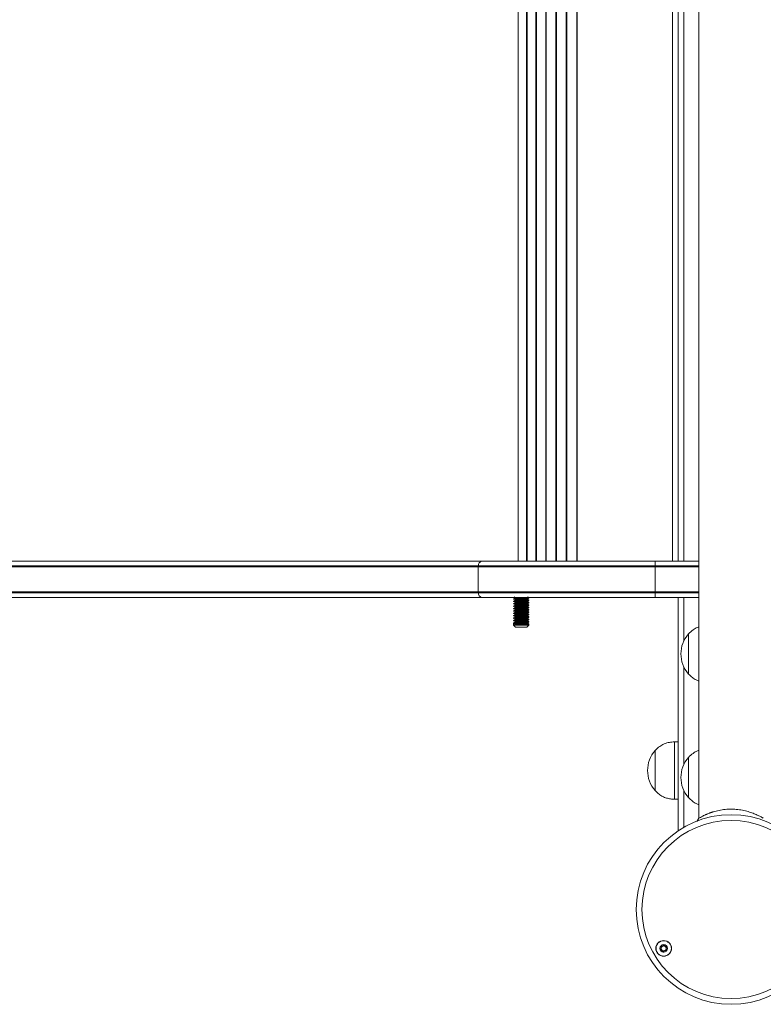
# Model space of a CAD drawing. Units: millimetres. Extents: x 2844 to 11700, y -1016 to 13800.
# Drawn here: x 5483 to 5871, y 4874 to 5388 of the extents above; entities that cross this region are included whole.
import ezdxf

# ---------------------------------------------------------------- set-up
doc = ezdxf.new("R2010")
doc.units = ezdxf.units.MM
doc.header["$LTSCALE"] = 50

msp = doc.modelspace()

# ---------------------------------------------------------------- linework, layer by layer
at = {"color": 7, "linetype": 'Continuous', "lineweight": 18}
for p, q in [((5837.7, 5631.96), (5837.7, 4971.04)), ((5826.98, 5586.35), (5826.98, 5105.35)), ((5724.47, 5105.35), (4858.96, 5105.35)), ((5814.97, 5105.35), (5724.47, 5105.35)), ((5814.97, 5105.35), (5814.97, 5102.85)), ((5837.7, 5105.35), (5814.97, 5105.35)), ((4857.11, 5102.35), (5722.62, 5102.35)), ((4857.14, 5102.85), (5722.65, 5102.85)), ((5722.62, 5102.35), (5814.97, 5102.35)), ((5722.62, 5102.35), (5722.62, 5089.35)), ((5722.65, 5102.85), (5814.97, 5102.85)), ((5814.97, 5102.85), (5837.7, 5102.85)), ((5814.97, 5102.85), (5814.97, 5102.35)), ((5814.97, 5089.35), (5814.97, 5102.35)), ((5722.62, 5089.35), (4857.11, 5089.35)), ((5722.65, 5088.85), (4857.14, 5088.85)), ((4858.96, 5086.35), (5724.47, 5086.35)), ((5814.97, 5089.35), (5722.62, 5089.35)), ((5814.97, 5088.85), (5722.65, 5088.85)), ((5724.47, 5086.35), (5814.97, 5086.35)), ((5740.98, 5085.6), (5740.98, 5085.44)), ((5741.66, 5086.3), (5741.81, 5086.35)), ((5741.66, 5086.3), (5741.66, 5085.99)), ((5741.66, 5086.3), (5741.66, 5085.99)), ((5741.66, 5085.05), (5741.66, 5084.74)), ((5741.66, 5085.05), (5741.66, 5084.74)), ((5748.31, 5085.36), (5748.31, 5085.66)), ((5748.98, 5086.06), (5748.98, 5086.22)), ((5748.98, 5084.81), (5748.98, 5084.97)), ((5814.97, 5088.85), (5814.97, 5089.35)), ((5814.97, 5086.35), (5814.97, 5088.85)), ((5837.7, 5088.85), (5814.97, 5088.85)), ((5814.97, 5086.35), (5837.7, 5086.35)), ((5826.98, 5086.35), (5826.98, 4964.53)), ((5740.98, 5084.35), (5740.98, 5084.19)), ((5740.98, 5083.1), (5740.98, 5082.94)), ((5740.98, 5081.85), (5740.98, 5081.69)), ((5740.98, 5080.6), (5740.98, 5080.44)), ((5741.66, 5083.8), (5741.66, 5083.49)), ((5741.66, 5083.8), (5741.66, 5083.49)), ((5741.66, 5082.55), (5741.66, 5082.24)), ((5741.66, 5082.55), (5741.66, 5082.24)), ((5741.66, 5081.3), (5741.66, 5080.99)), ((5741.66, 5081.3), (5741.66, 5080.99)), ((5741.66, 5080.05), (5741.66, 5079.74)), ((5741.66, 5080.05), (5741.66, 5079.74)), ((5748.31, 5084.11), (5748.31, 5084.41)), ((5748.31, 5082.86), (5748.31, 5083.16)), ((5748.31, 5081.61), (5748.31, 5081.91)), ((5748.31, 5080.36), (5748.31, 5080.66)), ((5748.98, 5083.56), (5748.98, 5083.72)), ((5748.98, 5082.31), (5748.98, 5082.47)), ((5748.98, 5081.06), (5748.98, 5081.22)), ((5748.98, 5079.81), (5748.98, 5079.97)), ((5740.98, 5079.35), (5740.98, 5079.19)), ((5740.98, 5078.1), (5740.98, 5077.94)), ((5740.98, 5076.85), (5740.98, 5076.69)), ((5740.98, 5075.6), (5740.98, 5075.44)), ((5740.98, 5074.35), (5740.98, 5074.19)), ((5741.66, 5078.8), (5741.66, 5078.49)), ((5741.66, 5078.8), (5741.66, 5078.49)), ((5741.66, 5077.55), (5741.66, 5077.24)), ((5741.66, 5077.55), (5741.66, 5077.24)), ((5741.66, 5076.3), (5741.66, 5075.99)), ((5741.66, 5076.3), (5741.66, 5075.99)), ((5741.66, 5075.05), (5741.66, 5074.74)), ((5741.66, 5075.05), (5741.66, 5074.74)), ((5748.31, 5079.11), (5748.31, 5079.41)), ((5748.31, 5077.86), (5748.31, 5078.16)), ((5748.31, 5076.61), (5748.31, 5076.91)), ((5748.31, 5075.36), (5748.31, 5075.66)), ((5748.31, 5074.11), (5748.31, 5074.41)), ((5748.98, 5078.56), (5748.98, 5078.72)), ((5748.98, 5077.31), (5748.98, 5077.47)), ((5748.98, 5076.06), (5748.98, 5076.22)), ((5748.98, 5074.81), (5748.98, 5074.97)), ((5740.98, 5073.1), (5740.98, 5072.94)), ((5740.98, 5071.85), (5740.98, 5072.94)), ((5740.98, 5072.94), (5741.66, 5072.55)), ((5740.98, 5071.85), (5741.98, 5070.85)), ((5740.98, 5071.85), (5748.98, 5071.85)), ((5741.66, 5073.8), (5741.66, 5073.49)), ((5741.66, 5073.8), (5741.66, 5073.49)), ((5741.66, 5072.55), (5741.66, 5072.24)), ((5747.98, 5070.85), (5741.98, 5070.85)), ((5747.98, 5070.85), (5748.98, 5071.85)), ((5748.31, 5072.86), (5748.31, 5073.16)), ((5748.98, 5073.56), (5748.98, 5073.72)), ((5748.98, 5071.85), (5748.98, 5072.47)), ((5832.38, 5046.35), (5832.38, 5067.35)), ((5832.38, 5046.35), (5832.38, 5067.35)), ((5826.98, 5010.97), (5824.98, 5010.97)), ((5824.98, 4980.97), (5824.98, 5010.97)), ((5814.98, 5006.47), (5814.97, 5006.47)), ((5814.97, 4996.88), (5814.97, 5006.47)), ((5814.98, 4985.47), (5814.98, 5006.47)), ((5832.38, 4981.85), (5832.38, 5002.85)), ((5832.38, 4981.85), (5832.38, 5002.85)), ((5814.97, 4985.47), (5814.97, 4996.88)), ((5814.97, 4985.47), (5814.98, 4985.47)), ((5824.98, 4980.97), (5826.98, 4980.97)), ((5837.7, 4971.04), (5836.65, 4969.41))]:
    msp.add_line(p, q, dxfattribs=at)
at = {"color": 8, "linetype": 'Continuous', "lineweight": 18}
for p, q in [((5743.36, 5586.35), (5743.36, 5105.35)), ((5743.47, 5586.35), (5743.47, 5105.35)), ((5747.83, 5586.35), (5747.83, 5105.35)), ((5748.08, 5586.35), (5748.08, 5105.35)), ((5752.68, 5586.35), (5752.68, 5105.35)), ((5752.94, 5586.35), (5752.94, 5105.35)), ((5757.79, 5586.35), (5757.79, 5105.35)), ((5758.06, 5586.35), (5758.06, 5105.35)), ((5763.1, 5586.35), (5763.1, 5105.35)), ((5763.38, 5586.35), (5763.38, 5105.35)), ((5768.54, 5586.35), (5768.54, 5105.35)), ((5768.83, 5586.35), (5768.83, 5105.35)), ((5774.13, 5586.35), (5774.13, 5105.35)), ((5774.27, 5586.35), (5774.27, 5105.35)), ((5823.98, 5586.35), (5823.98, 5105.35)), ((5829.98, 5586.35), (5829.98, 5105.35)), ((5814.97, 5102.35), (5837.7, 5102.35)), ((5837.7, 5089.35), (5814.97, 5089.35)), ((5829.98, 5086.35), (5829.98, 5063.77)), ((5829.98, 5049.92), (5829.98, 4999.27)), ((5829.98, 4985.42), (5829.98, 4966.39))]:
    msp.add_line(p, q, dxfattribs=at)
at = {"color": 7, "linetype": 'Continuous', "lineweight": 18}
for centre, radius in [((5854.55, 4923.42), 49.5), ((5854.55, 4923.42), 46.5), ((5819.39, 4903.12), 4.1), ((5819.39, 4903.12), 4), ((5819.39, 4903.12), 1.97)]:
    msp.add_circle(centre, radius, dxfattribs=at)
for centre, radius, start, end in [((5725.06, 5103), 2.42, 104.1281, 183.7281), ((5727.46, 5102.35), 4.84, 174.0753, 180.0085), ((5727.46, 5089.34), 4.84, 179.9915, 185.9247), ((5725.06, 5088.69), 2.42, 176.2719, 255.8719), ((5844.16, 5056.85), 15.78, 138.2911, 221.7089), ((5826.75, 4995.97), 15.78, 138.2911, 221.7089), ((5844.16, 4992.35), 15.78, 138.2911, 221.7089), ((5819.39, 4903.12), 1.32, 172.5227, 232.5227), ((5819.39, 4903.12), 1.32, 112.5227, 172.5227), ((5819.39, 4903.12), 1.32, 232.5227, 292.5227), ((5819.39, 4903.12), 1.32, 52.5227, 112.5227), ((5819.39, 4903.12), 1.32, 292.5227, 352.5227), ((5819.39, 4903.12), 1.32, 352.5227, 52.5227)]:
    msp.add_arc(centre, radius, start, end, dxfattribs=at)
for points, knots in [([(5740.98, 5085.6), (5741.04, 5085.62), (5741.16, 5085.67), (5742.09, 5085.75), (5743.41, 5085.83), (5744.98, 5085.91), (5746.55, 5085.99), (5747.89, 5086.06), (5748.74, 5086.14), (5749.08, 5086.2), (5748.94, 5086.23), (5748.91, 5086.24)], [0, 0, 0, 0, 0.1215641, 0.2431313, 0.3646967, 0.4862631, 0.60783, 0.7293948, 0.8509621, 0.9725263, 1, 1, 1, 1]), ([(5740.98, 5085.44), (5741.04, 5085.47), (5741.16, 5085.52), (5742.09, 5085.6), (5743.41, 5085.67), (5744.98, 5085.75), (5746.55, 5085.83), (5747.88, 5085.91), (5748.8, 5085.99), (5748.92, 5086.04), (5748.98, 5086.06)], [0, 0, 0, 0, 0.1249981, 0.2499997, 0.3749994, 0.4999998, 0.6250011, 0.7500003, 0.8750019, 1, 1, 1, 1]), ([(5740.98, 5084.35), (5741.04, 5084.37), (5741.16, 5084.42), (5742.09, 5084.5), (5743.41, 5084.58), (5744.98, 5084.66), (5746.55, 5084.74), (5747.89, 5084.81), (5748.74, 5084.89), (5749.08, 5084.95), (5748.94, 5084.98), (5748.91, 5084.99)], [0, 0, 0, 0, 0.1215641, 0.2431315, 0.3646969, 0.4862631, 0.60783, 0.729395, 0.8509624, 0.9725263, 1, 1, 1, 1]), ([(5740.98, 5084.19), (5741.04, 5084.22), (5741.16, 5084.27), (5742.09, 5084.35), (5743.41, 5084.42), (5744.98, 5084.5), (5746.55, 5084.58), (5747.88, 5084.66), (5748.8, 5084.74), (5748.92, 5084.79), (5748.98, 5084.81)], [0, 0, 0, 0, 0.124998, 0.25, 0.374999, 0.5, 0.625001, 0.75, 0.875002, 1, 1, 1, 1]), ([(5741.34, 5089.1), (5741.44, 5089.04), (5741.58, 5088.95), (5741.72, 5088.87), (5741.75, 5088.85)], [0, 0, 0, 0, 0.757237, 1, 1, 1, 1]), ([(5741.34, 5086.6), (5741.44, 5086.54), (5741.58, 5086.45), (5741.72, 5086.37), (5741.75, 5086.35)], [0, 0, 0, 0, 0.757237, 1, 1, 1, 1]), ([(5741.96, 5086.07), (5741.86, 5086.01), (5741.65, 5085.88), (5741.44, 5085.75), (5741.34, 5085.68)], [0, 0, 0, 0, 0.499954, 1, 1, 1, 1]), ([(5741.96, 5084.82), (5741.86, 5084.76), (5741.65, 5084.63), (5741.44, 5084.5), (5741.34, 5084.43)], [0, 0, 0, 0, 0.499992, 1, 1, 1, 1]), ([(5741.66, 5085.05), (5741.71, 5085.07), (5741.81, 5085.13), (5742.58, 5085.2), (5743.68, 5085.28), (5744.98, 5085.36), (5746.29, 5085.44), (5747.38, 5085.52), (5748.1, 5085.59), (5748.2, 5085.63), (5748.24, 5085.65)], [0, 0, 0, 0, 0.129111, 0.258224, 0.387339, 0.516453, 0.645567, 0.774681, 0.903794, 1, 1, 1, 1]), ([(5741.98, 5084.82), (5742.17, 5084.84), (5742.58, 5084.89), (5743.68, 5084.97), (5744.98, 5085.05), (5746.29, 5085.13), (5747.39, 5085.2), (5748.16, 5085.28), (5748.26, 5085.33), (5748.31, 5085.36)], [0, 0, 0, 0, 0.131827, 0.276524, 0.421219, 0.565915, 0.710612, 0.855307, 1, 1, 1, 1]), ([(5748.29, 5085.65), (5748.4, 5085.72), (5748.63, 5085.85), (5748.85, 5085.98), (5748.97, 5086.05)], [0, 0, 0, 0, 0.499829, 1, 1, 1, 1]), ([(5748.29, 5084.4), (5748.4, 5084.47), (5748.63, 5084.6), (5748.85, 5084.73), (5748.97, 5084.8)], [0, 0, 0, 0, 0.499867, 1, 1, 1, 1]), ([(5748.97, 5088.74), (5748.85, 5088.8), (5748.63, 5088.93), (5748.41, 5089.06), (5748.31, 5089.12)], [0, 0, 0, 0, 0.513854, 1, 1, 1, 1]), ([(5748.97, 5086.24), (5748.85, 5086.3), (5748.63, 5086.43), (5748.41, 5086.56), (5748.31, 5086.62)], [0, 0, 0, 0, 0.513854, 1, 1, 1, 1]), ([(5748.97, 5084.99), (5748.85, 5085.05), (5748.63, 5085.18), (5748.41, 5085.31), (5748.31, 5085.37)], [0, 0, 0, 0, 0.513815, 1, 1, 1, 1]), ([(5740.98, 5083.1), (5741.04, 5083.12), (5741.16, 5083.17), (5742.09, 5083.25), (5743.41, 5083.33), (5744.98, 5083.41), (5746.55, 5083.49), (5747.89, 5083.56), (5748.74, 5083.64), (5749.08, 5083.7), (5748.94, 5083.73), (5748.91, 5083.74)], [0, 0, 0, 0, 0.1215641, 0.2431313, 0.3646967, 0.4862631, 0.60783, 0.7293948, 0.8509621, 0.9725263, 1, 1, 1, 1]), ([(5740.98, 5082.94), (5741.04, 5082.97), (5741.16, 5083.02), (5742.09, 5083.1), (5743.41, 5083.17), (5744.98, 5083.25), (5746.55, 5083.33), (5747.88, 5083.41), (5748.8, 5083.49), (5748.92, 5083.54), (5748.98, 5083.56)], [0, 0, 0, 0, 0.1249981, 0.2499997, 0.3749994, 0.4999998, 0.6250011, 0.7500003, 0.8750019, 1, 1, 1, 1]), ([(5740.98, 5081.85), (5741.04, 5081.87), (5741.16, 5081.92), (5742.09, 5082), (5743.41, 5082.08), (5744.98, 5082.16), (5746.55, 5082.24), (5747.89, 5082.31), (5748.74, 5082.39), (5749.08, 5082.45), (5748.94, 5082.48), (5748.91, 5082.49)], [0, 0, 0, 0, 0.121564, 0.243131, 0.364697, 0.486263, 0.60783, 0.729395, 0.850962, 0.972526, 1, 1, 1, 1]), ([(5740.98, 5081.69), (5741.04, 5081.72), (5741.16, 5081.77), (5742.09, 5081.85), (5743.41, 5081.92), (5744.98, 5082), (5746.55, 5082.08), (5747.88, 5082.16), (5748.8, 5082.24), (5748.92, 5082.29), (5748.98, 5082.31)], [0, 0, 0, 0, 0.124998, 0.25, 0.374999, 0.5, 0.625001, 0.75, 0.875002, 1, 1, 1, 1]), ([(5740.98, 5080.6), (5741.04, 5080.62), (5741.16, 5080.67), (5742.09, 5080.75), (5743.41, 5080.83), (5744.98, 5080.91), (5746.55, 5080.99), (5747.89, 5081.06), (5748.74, 5081.14), (5749.08, 5081.2), (5748.94, 5081.23), (5748.91, 5081.24)], [0, 0, 0, 0, 0.1215641, 0.2431313, 0.3646967, 0.4862631, 0.60783, 0.7293948, 0.8509621, 0.9725263, 1, 1, 1, 1]), ([(5740.98, 5080.44), (5741.04, 5080.47), (5741.16, 5080.52), (5742.09, 5080.6), (5743.41, 5080.67), (5744.98, 5080.75), (5746.55, 5080.83), (5747.88, 5080.91), (5748.8, 5080.99), (5748.92, 5081.04), (5748.98, 5081.06)], [0, 0, 0, 0, 0.124998, 0.25, 0.375, 0.5, 0.625001, 0.75, 0.875002, 1, 1, 1, 1]), ([(5740.98, 5079.35), (5741.04, 5079.37), (5741.16, 5079.42), (5742.09, 5079.5), (5743.41, 5079.58), (5744.98, 5079.66), (5746.55, 5079.74), (5747.89, 5079.81), (5748.74, 5079.89), (5749.08, 5079.95), (5748.94, 5079.98), (5748.91, 5079.99)], [0, 0, 0, 0, 0.121564, 0.243131, 0.364697, 0.486263, 0.60783, 0.729395, 0.850962, 0.972526, 1, 1, 1, 1]), ([(5740.98, 5079.19), (5741.04, 5079.22), (5741.16, 5079.27), (5742.09, 5079.35), (5743.41, 5079.42), (5744.98, 5079.5), (5746.55, 5079.58), (5747.88, 5079.66), (5748.8, 5079.74), (5748.92, 5079.79), (5748.98, 5079.81)], [0, 0, 0, 0, 0.124998, 0.25, 0.374999, 0.5, 0.625001, 0.75, 0.875002, 1, 1, 1, 1]), ([(5741.96, 5083.57), (5741.86, 5083.51), (5741.65, 5083.38), (5741.44, 5083.25), (5741.34, 5083.18)], [0, 0, 0, 0, 0.499954, 1, 1, 1, 1]), ([(5741.96, 5082.32), (5741.86, 5082.26), (5741.65, 5082.13), (5741.44, 5082), (5741.34, 5081.93)], [0, 0, 0, 0, 0.499992, 1, 1, 1, 1]), ([(5741.96, 5081.07), (5741.86, 5081.01), (5741.65, 5080.88), (5741.44, 5080.75), (5741.34, 5080.68)], [0, 0, 0, 0, 0.499954, 1, 1, 1, 1]), ([(5741.96, 5079.82), (5741.86, 5079.76), (5741.65, 5079.63), (5741.44, 5079.5), (5741.34, 5079.43)], [0, 0, 0, 0, 0.499992, 1, 1, 1, 1]), ([(5741.66, 5083.8), (5741.71, 5083.82), (5741.81, 5083.88), (5742.58, 5083.95), (5743.68, 5084.03), (5744.98, 5084.11), (5746.29, 5084.19), (5747.38, 5084.27), (5748.1, 5084.34), (5748.2, 5084.38), (5748.24, 5084.4)], [0, 0, 0, 0, 0.1291108, 0.2582244, 0.3873395, 0.5164526, 0.6455667, 0.7746812, 0.9037944, 1, 1, 1, 1]), ([(5741.66, 5082.55), (5741.71, 5082.57), (5741.81, 5082.63), (5742.58, 5082.7), (5743.68, 5082.78), (5744.98, 5082.86), (5746.29, 5082.94), (5747.38, 5083.02), (5748.1, 5083.09), (5748.2, 5083.13), (5748.24, 5083.15)], [0, 0, 0, 0, 0.129111, 0.258224, 0.387339, 0.516453, 0.645567, 0.774681, 0.903794, 1, 1, 1, 1]), ([(5741.66, 5081.3), (5741.71, 5081.32), (5741.81, 5081.38), (5742.58, 5081.45), (5743.68, 5081.53), (5744.98, 5081.61), (5746.29, 5081.69), (5747.38, 5081.77), (5748.1, 5081.84), (5748.2, 5081.88), (5748.24, 5081.9)], [0, 0, 0, 0, 0.1291108, 0.2582244, 0.3873395, 0.5164526, 0.6455667, 0.7746812, 0.9037944, 1, 1, 1, 1]), ([(5741.66, 5080.05), (5741.71, 5080.07), (5741.81, 5080.13), (5742.58, 5080.2), (5743.68, 5080.28), (5744.98, 5080.36), (5746.29, 5080.44), (5747.38, 5080.52), (5748.1, 5080.59), (5748.2, 5080.63), (5748.24, 5080.65)], [0, 0, 0, 0, 0.129111, 0.258224, 0.387339, 0.516453, 0.645566, 0.774681, 0.903794, 1, 1, 1, 1]), ([(5741.98, 5083.57), (5742.17, 5083.59), (5742.58, 5083.64), (5743.68, 5083.72), (5744.98, 5083.8), (5746.29, 5083.88), (5747.39, 5083.95), (5748.16, 5084.03), (5748.26, 5084.08), (5748.31, 5084.11)], [0, 0, 0, 0, 0.131826, 0.276524, 0.421219, 0.565915, 0.710612, 0.855308, 1, 1, 1, 1]), ([(5741.98, 5082.32), (5742.17, 5082.34), (5742.58, 5082.39), (5743.68, 5082.47), (5744.98, 5082.55), (5746.29, 5082.63), (5747.39, 5082.7), (5748.16, 5082.78), (5748.26, 5082.83), (5748.31, 5082.86)], [0, 0, 0, 0, 0.131826, 0.276524, 0.421219, 0.565915, 0.710612, 0.855307, 1, 1, 1, 1]), ([(5741.98, 5081.07), (5742.17, 5081.09), (5742.58, 5081.14), (5743.68, 5081.22), (5744.98, 5081.3), (5746.29, 5081.38), (5747.39, 5081.45), (5748.16, 5081.53), (5748.26, 5081.58), (5748.31, 5081.61)], [0, 0, 0, 0, 0.131826, 0.276524, 0.421219, 0.565915, 0.710612, 0.855308, 1, 1, 1, 1]), ([(5741.98, 5079.82), (5742.17, 5079.84), (5742.58, 5079.89), (5743.68, 5079.97), (5744.98, 5080.05), (5746.29, 5080.13), (5747.39, 5080.2), (5748.16, 5080.28), (5748.26, 5080.33), (5748.31, 5080.36)], [0, 0, 0, 0, 0.131826, 0.276524, 0.421219, 0.565915, 0.710612, 0.855307, 1, 1, 1, 1]), ([(5748.29, 5083.15), (5748.4, 5083.22), (5748.63, 5083.35), (5748.85, 5083.48), (5748.97, 5083.55)], [0, 0, 0, 0, 0.499829, 1, 1, 1, 1]), ([(5748.29, 5081.9), (5748.4, 5081.97), (5748.63, 5082.1), (5748.85, 5082.23), (5748.97, 5082.3)], [0, 0, 0, 0, 0.499867, 1, 1, 1, 1]), ([(5748.29, 5080.65), (5748.4, 5080.72), (5748.63, 5080.85), (5748.85, 5080.98), (5748.97, 5081.05)], [0, 0, 0, 0, 0.499829, 1, 1, 1, 1]), ([(5748.29, 5079.4), (5748.4, 5079.47), (5748.63, 5079.6), (5748.85, 5079.73), (5748.97, 5079.8)], [0, 0, 0, 0, 0.499867, 1, 1, 1, 1]), ([(5748.97, 5083.74), (5748.85, 5083.8), (5748.63, 5083.93), (5748.41, 5084.06), (5748.31, 5084.12)], [0, 0, 0, 0, 0.513854, 1, 1, 1, 1]), ([(5748.97, 5082.49), (5748.85, 5082.55), (5748.63, 5082.68), (5748.41, 5082.81), (5748.31, 5082.87)], [0, 0, 0, 0, 0.513815, 1, 1, 1, 1]), ([(5748.97, 5081.24), (5748.85, 5081.3), (5748.63, 5081.43), (5748.41, 5081.56), (5748.31, 5081.62)], [0, 0, 0, 0, 0.513854, 1, 1, 1, 1]), ([(5748.97, 5079.99), (5748.85, 5080.05), (5748.63, 5080.18), (5748.41, 5080.31), (5748.31, 5080.37)], [0, 0, 0, 0, 0.513815, 1, 1, 1, 1]), ([(5740.98, 5078.1), (5741.04, 5078.12), (5741.16, 5078.17), (5742.09, 5078.25), (5743.41, 5078.33), (5744.98, 5078.41), (5746.55, 5078.49), (5747.89, 5078.56), (5748.74, 5078.64), (5749.08, 5078.7), (5748.94, 5078.73), (5748.91, 5078.74)], [0, 0, 0, 0, 0.121564, 0.243131, 0.364697, 0.486263, 0.60783, 0.729395, 0.850962, 0.972526, 1, 1, 1, 1]), ([(5740.98, 5077.94), (5741.04, 5077.97), (5741.16, 5078.02), (5742.09, 5078.1), (5743.41, 5078.17), (5744.98, 5078.25), (5746.55, 5078.33), (5747.88, 5078.41), (5748.8, 5078.49), (5748.92, 5078.54), (5748.98, 5078.56)], [0, 0, 0, 0, 0.124998, 0.25, 0.375, 0.5, 0.625001, 0.75, 0.875002, 1, 1, 1, 1]), ([(5740.98, 5076.85), (5741.04, 5076.87), (5741.16, 5076.92), (5742.09, 5077), (5743.41, 5077.08), (5744.98, 5077.16), (5746.55, 5077.24), (5747.89, 5077.31), (5748.74, 5077.39), (5749.08, 5077.45), (5748.94, 5077.48), (5748.91, 5077.49)], [0, 0, 0, 0, 0.121564, 0.243131, 0.364697, 0.486263, 0.60783, 0.729395, 0.850962, 0.972526, 1, 1, 1, 1]), ([(5740.98, 5076.69), (5741.04, 5076.72), (5741.16, 5076.77), (5742.09, 5076.85), (5743.41, 5076.92), (5744.98, 5077), (5746.55, 5077.08), (5747.88, 5077.16), (5748.8, 5077.24), (5748.92, 5077.29), (5748.98, 5077.31)], [0, 0, 0, 0, 0.124998, 0.25, 0.374999, 0.5, 0.625001, 0.75, 0.875002, 1, 1, 1, 1]), ([(5740.98, 5075.6), (5741.04, 5075.62), (5741.16, 5075.67), (5742.09, 5075.75), (5743.41, 5075.83), (5744.98, 5075.91), (5746.55, 5075.99), (5747.89, 5076.06), (5748.74, 5076.14), (5749.08, 5076.2), (5748.94, 5076.23), (5748.91, 5076.24)], [0, 0, 0, 0, 0.121564, 0.243131, 0.364697, 0.486263, 0.60783, 0.729395, 0.850962, 0.972526, 1, 1, 1, 1]), ([(5740.98, 5075.44), (5741.04, 5075.47), (5741.16, 5075.52), (5742.09, 5075.6), (5743.41, 5075.67), (5744.98, 5075.75), (5746.55, 5075.83), (5747.88, 5075.91), (5748.8, 5075.99), (5748.92, 5076.04), (5748.98, 5076.06)], [0, 0, 0, 0, 0.124998, 0.25, 0.375, 0.5, 0.625001, 0.75, 0.875002, 1, 1, 1, 1]), ([(5740.98, 5074.35), (5741.04, 5074.37), (5741.16, 5074.42), (5742.09, 5074.5), (5743.41, 5074.58), (5744.98, 5074.66), (5746.55, 5074.74), (5747.89, 5074.81), (5748.74, 5074.89), (5749.08, 5074.95), (5748.94, 5074.98), (5748.91, 5074.99)], [0, 0, 0, 0, 0.121564, 0.243131, 0.364697, 0.486263, 0.60783, 0.729395, 0.850962, 0.972526, 1, 1, 1, 1]), ([(5740.98, 5074.19), (5741.04, 5074.22), (5741.16, 5074.27), (5742.09, 5074.35), (5743.41, 5074.42), (5744.98, 5074.5), (5746.55, 5074.58), (5747.88, 5074.66), (5748.8, 5074.74), (5748.92, 5074.79), (5748.98, 5074.81)], [0, 0, 0, 0, 0.124998, 0.25, 0.374999, 0.5, 0.625001, 0.75, 0.875002, 1, 1, 1, 1]), ([(5741.96, 5078.57), (5741.86, 5078.51), (5741.65, 5078.38), (5741.44, 5078.25), (5741.34, 5078.18)], [0, 0, 0, 0, 0.499954, 1, 1, 1, 1]), ([(5741.96, 5077.32), (5741.86, 5077.26), (5741.65, 5077.13), (5741.44, 5077), (5741.34, 5076.93)], [0, 0, 0, 0, 0.499992, 1, 1, 1, 1]), ([(5741.96, 5076.07), (5741.86, 5076.01), (5741.65, 5075.88), (5741.44, 5075.75), (5741.34, 5075.68)], [0, 0, 0, 0, 0.499954, 1, 1, 1, 1]), ([(5741.96, 5074.82), (5741.86, 5074.76), (5741.65, 5074.63), (5741.44, 5074.5), (5741.34, 5074.43)], [0, 0, 0, 0, 0.4999733, 1, 1, 1, 1]), ([(5741.66, 5078.8), (5741.71, 5078.82), (5741.81, 5078.88), (5742.58, 5078.95), (5743.68, 5079.03), (5744.98, 5079.11), (5746.29, 5079.19), (5747.38, 5079.27), (5748.1, 5079.34), (5748.2, 5079.38), (5748.24, 5079.4)], [0, 0, 0, 0, 0.1291108, 0.2582244, 0.3873395, 0.5164526, 0.6455667, 0.7746812, 0.9037944, 1, 1, 1, 1]), ([(5741.66, 5077.55), (5741.71, 5077.57), (5741.81, 5077.63), (5742.58, 5077.7), (5743.68, 5077.78), (5744.98, 5077.86), (5746.29, 5077.94), (5747.38, 5078.02), (5748.1, 5078.09), (5748.2, 5078.13), (5748.24, 5078.15)], [0, 0, 0, 0, 0.129111, 0.258224, 0.387339, 0.516453, 0.645566, 0.774681, 0.903794, 1, 1, 1, 1]), ([(5741.66, 5076.3), (5741.71, 5076.32), (5741.81, 5076.38), (5742.58, 5076.45), (5743.68, 5076.53), (5744.98, 5076.61), (5746.29, 5076.69), (5747.38, 5076.77), (5748.1, 5076.84), (5748.2, 5076.88), (5748.24, 5076.9)], [0, 0, 0, 0, 0.129111, 0.258224, 0.387339, 0.516453, 0.645567, 0.774681, 0.903794, 1, 1, 1, 1]), ([(5741.66, 5075.05), (5741.71, 5075.07), (5741.81, 5075.13), (5742.58, 5075.2), (5743.68, 5075.28), (5744.98, 5075.36), (5746.29, 5075.44), (5747.38, 5075.52), (5748.1, 5075.59), (5748.2, 5075.63), (5748.24, 5075.65)], [0, 0, 0, 0, 0.129111, 0.258224, 0.387339, 0.516453, 0.645566, 0.774681, 0.903794, 1, 1, 1, 1]), ([(5741.66, 5073.8), (5741.71, 5073.82), (5741.81, 5073.88), (5742.58, 5073.95), (5743.68, 5074.03), (5744.98, 5074.11), (5746.29, 5074.19), (5747.38, 5074.27), (5748.1, 5074.34), (5748.2, 5074.38), (5748.24, 5074.4)], [0, 0, 0, 0, 0.129111, 0.258224, 0.387339, 0.516453, 0.645567, 0.774681, 0.903794, 1, 1, 1, 1]), ([(5741.98, 5078.57), (5742.17, 5078.59), (5742.58, 5078.64), (5743.68, 5078.72), (5744.98, 5078.8), (5746.29, 5078.88), (5747.39, 5078.95), (5748.16, 5079.03), (5748.26, 5079.08), (5748.31, 5079.11)], [0, 0, 0, 0, 0.131826, 0.276524, 0.421219, 0.565915, 0.710612, 0.855308, 1, 1, 1, 1]), ([(5741.98, 5077.32), (5742.17, 5077.34), (5742.58, 5077.39), (5743.68, 5077.47), (5744.98, 5077.55), (5746.29, 5077.63), (5747.39, 5077.7), (5748.16, 5077.78), (5748.26, 5077.83), (5748.31, 5077.86)], [0, 0, 0, 0, 0.131826, 0.276524, 0.421219, 0.565915, 0.710612, 0.855307, 1, 1, 1, 1]), ([(5741.98, 5076.07), (5742.17, 5076.09), (5742.58, 5076.14), (5743.68, 5076.22), (5744.98, 5076.3), (5746.29, 5076.38), (5747.39, 5076.45), (5748.16, 5076.53), (5748.26, 5076.58), (5748.31, 5076.61)], [0, 0, 0, 0, 0.131826, 0.276524, 0.421219, 0.565915, 0.710612, 0.855307, 1, 1, 1, 1]), ([(5741.98, 5074.82), (5742.17, 5074.84), (5742.58, 5074.89), (5743.68, 5074.97), (5744.98, 5075.05), (5746.29, 5075.13), (5747.39, 5075.2), (5748.16, 5075.28), (5748.26, 5075.33), (5748.31, 5075.36)], [0, 0, 0, 0, 0.131826, 0.276524, 0.421219, 0.565915, 0.710612, 0.855307, 1, 1, 1, 1]), ([(5748.29, 5078.15), (5748.4, 5078.22), (5748.63, 5078.35), (5748.85, 5078.48), (5748.97, 5078.55)], [0, 0, 0, 0, 0.499829, 1, 1, 1, 1]), ([(5748.29, 5076.9), (5748.4, 5076.97), (5748.63, 5077.1), (5748.85, 5077.23), (5748.97, 5077.3)], [0, 0, 0, 0, 0.499867, 1, 1, 1, 1]), ([(5748.29, 5075.65), (5748.4, 5075.72), (5748.63, 5075.85), (5748.85, 5075.98), (5748.97, 5076.05)], [0, 0, 0, 0, 0.499829, 1, 1, 1, 1]), ([(5748.29, 5074.4), (5748.4, 5074.47), (5748.63, 5074.6), (5748.85, 5074.73), (5748.97, 5074.8)], [0, 0, 0, 0, 0.499867, 1, 1, 1, 1]), ([(5748.97, 5078.74), (5748.85, 5078.8), (5748.63, 5078.93), (5748.41, 5079.06), (5748.31, 5079.12)], [0, 0, 0, 0, 0.513854, 1, 1, 1, 1]), ([(5748.97, 5077.49), (5748.85, 5077.55), (5748.63, 5077.68), (5748.41, 5077.81), (5748.31, 5077.87)], [0, 0, 0, 0, 0.513815, 1, 1, 1, 1]), ([(5748.97, 5076.24), (5748.85, 5076.3), (5748.63, 5076.43), (5748.41, 5076.56), (5748.31, 5076.62)], [0, 0, 0, 0, 0.513854, 1, 1, 1, 1]), ([(5748.97, 5074.99), (5748.85, 5075.05), (5748.63, 5075.18), (5748.41, 5075.31), (5748.31, 5075.37)], [0, 0, 0, 0, 0.513835, 1, 1, 1, 1]), ([(5740.98, 5073.1), (5741.04, 5073.12), (5741.16, 5073.17), (5742.09, 5073.25), (5743.41, 5073.33), (5744.98, 5073.41), (5746.55, 5073.49), (5747.89, 5073.56), (5748.74, 5073.64), (5749.08, 5073.7), (5748.94, 5073.73), (5748.91, 5073.74)], [0, 0, 0, 0, 0.121564, 0.243131, 0.364697, 0.486263, 0.60783, 0.729395, 0.850962, 0.972526, 1, 1, 1, 1]), ([(5740.98, 5072.94), (5741.04, 5072.97), (5741.16, 5073.02), (5742.09, 5073.1), (5743.41, 5073.17), (5744.98, 5073.25), (5746.55, 5073.33), (5747.88, 5073.41), (5748.8, 5073.49), (5748.92, 5073.54), (5748.98, 5073.56)], [0, 0, 0, 0, 0.124998, 0.25, 0.375, 0.5, 0.625001, 0.75, 0.875002, 1, 1, 1, 1]), ([(5740.98, 5071.85), (5741.04, 5071.87), (5741.16, 5071.92), (5742.09, 5072), (5743.41, 5072.08), (5744.98, 5072.16), (5746.55, 5072.24), (5747.89, 5072.31), (5748.74, 5072.39), (5749.08, 5072.45), (5748.94, 5072.48), (5748.91, 5072.49)], [0, 0, 0, 0, 0.121564, 0.243131, 0.364697, 0.486263, 0.60783, 0.729395, 0.850962, 0.972526, 1, 1, 1, 1]), ([(5741.96, 5073.57), (5741.86, 5073.51), (5741.65, 5073.38), (5741.44, 5073.25), (5741.34, 5073.18)], [0, 0, 0, 0, 0.499954, 1, 1, 1, 1]), ([(5741.96, 5072.32), (5741.86, 5072.26), (5741.65, 5072.13), (5741.44, 5072), (5741.34, 5071.93)], [0, 0, 0, 0, 0.4999733, 1, 1, 1, 1]), ([(5741.66, 5072.55), (5741.71, 5072.57), (5741.81, 5072.63), (5742.58, 5072.7), (5743.68, 5072.78), (5744.98, 5072.86), (5746.29, 5072.94), (5747.38, 5073.02), (5748.1, 5073.09), (5748.2, 5073.13), (5748.24, 5073.15)], [0, 0, 0, 0, 0.12911, 0.258224, 0.387339, 0.516453, 0.645566, 0.774681, 0.903794, 1, 1, 1, 1]), ([(5741.98, 5073.57), (5742.17, 5073.59), (5742.58, 5073.64), (5743.68, 5073.72), (5744.98, 5073.8), (5746.29, 5073.88), (5747.39, 5073.95), (5748.16, 5074.03), (5748.26, 5074.08), (5748.31, 5074.11)], [0, 0, 0, 0, 0.131826, 0.276524, 0.421219, 0.565915, 0.710612, 0.855307, 1, 1, 1, 1]), ([(5741.98, 5072.32), (5742.17, 5072.34), (5742.58, 5072.39), (5743.68, 5072.47), (5744.98, 5072.55), (5746.29, 5072.63), (5747.39, 5072.7), (5748.16, 5072.78), (5748.26, 5072.83), (5748.31, 5072.86)], [0, 0, 0, 0, 0.131826, 0.276524, 0.421219, 0.565915, 0.710612, 0.855307, 1, 1, 1, 1]), ([(5748.29, 5073.15), (5748.4, 5073.22), (5748.63, 5073.35), (5748.85, 5073.48), (5748.97, 5073.55)], [0, 0, 0, 0, 0.499829, 1, 1, 1, 1]), ([(5748.97, 5073.74), (5748.85, 5073.8), (5748.63, 5073.93), (5748.41, 5074.06), (5748.31, 5074.12)], [0, 0, 0, 0, 0.513854, 1, 1, 1, 1]), ([(5748.97, 5072.49), (5748.85, 5072.55), (5748.63, 5072.68), (5748.41, 5072.81), (5748.31, 5072.87)], [0, 0, 0, 0, 0.513835, 1, 1, 1, 1]), ([(5837.7, 5070.96), (5837.46, 5070.89), (5836.37, 5070.6), (5834.49, 5069.43), (5833.12, 5068.08), (5832.38, 5067.35)], [0, 0, 0, 0, 0.115287, 0.518468, 1, 1, 1, 1]), ([(5832.38, 5046.35), (5833.01, 5045.7), (5834.19, 5044.51), (5836.03, 5043.31), (5837.23, 5042.87), (5837.7, 5042.7)], [0, 0, 0, 0, 0.414018, 0.767759, 1, 1, 1, 1]), ([(5824.98, 5010.97), (5824.11, 5010.9), (5822.27, 5010.75), (5819.63, 5010.02), (5817.08, 5008.59), (5815.72, 5007.22), (5814.98, 5006.47)], [0, 0, 0, 0, 0.231924, 0.489905, 0.722362, 1, 1, 1, 1]), ([(5837.7, 5006.46), (5837.46, 5006.39), (5836.37, 5006.1), (5834.49, 5004.93), (5833.12, 5003.58), (5832.38, 5002.85)], [0, 0, 0, 0, 0.115289, 0.518464, 1, 1, 1, 1]), ([(5814.98, 4985.47), (5815.61, 4984.83), (5816.78, 4983.63), (5818.79, 4982.37), (5820.83, 4981.56), (5822.9, 4981.14), (5824.31, 4981.03), (5824.98, 4980.97)], [0, 0, 0, 0, 0.238995, 0.443188, 0.624607, 0.819837, 1, 1, 1, 1]), ([(5832.38, 4981.85), (5833.01, 4981.2), (5834.19, 4980.01), (5836.03, 4978.81), (5837.23, 4978.37), (5837.7, 4978.2)], [0, 0, 0, 0, 0.414024, 0.767759, 1, 1, 1, 1]), ([(5871.38, 4971.06), (5871.34, 4971.08), (5871.27, 4971.12), (5870.76, 4971.42), (5870.22, 4971.72), (5869.53, 4972.09), (5868.7, 4972.51), (5867.74, 4972.96), (5866.66, 4973.42), (5865.47, 4973.88), (5864.17, 4974.33), (5862.77, 4974.74), (5861.27, 4975.11), (5859.72, 4975.41), (5857.57, 4975.71), (5855.36, 4975.85), (5853.12, 4975.81), (5851.47, 4975.69), (5849.85, 4975.48), (5848.27, 4975.2), (5846.75, 4974.85), (5845.62, 4974.53), (5844.81, 4974.28), (5844.3, 4974.11), (5843.8, 4973.93), (5843.3, 4973.75), (5842.77, 4973.55), (5842.22, 4973.32), (5841.66, 4973.08), (5841.15, 4972.85), (5840.51, 4972.56), (5839.8, 4972.21), (5838.82, 4971.69), (5838.02, 4971.23), (5837.61, 4970.99), (5837.72, 4971.05), (5837.72, 4971.06)], [0, 0, 0, 0, 0.057474, 0.088446, 0.119814, 0.151083, 0.182309, 0.213767, 0.245397, 0.276796, 0.308202, 0.339762, 0.371028, 0.403008, 0.433469, 0.495361, 0.52621, 0.557503, 0.587949, 0.619737, 0.651276, 0.682759, 0.694646, 0.707387, 0.719422, 0.731515, 0.745484, 0.7613, 0.777153, 0.794068, 0.808623, 0.839971, 0.871458, 0.933693, 0.995827, 1, 1, 1, 1]), ([(5819.65, 4905.07), (5819.64, 4905.07), (5819.62, 4905.07), (5819.58, 4905.05), (5819.51, 4904.98), (5819.36, 4904.76), (5819.14, 4904.45), (5818.73, 4904.26), (5818.37, 4904.28), (5818.1, 4904.33), (5817.93, 4904.35), (5817.86, 4904.34), (5817.84, 4904.33), (5817.83, 4904.32), (5817.82, 4904.32)], [0, 0, 0, 0, 0.01205, 0.026513, 0.056166, 0.1531, 0.406064, 0.574474, 0.747559, 0.901671, 0.962713, 0.979958, 0.99377, 1, 1, 1, 1]), ([(5821.22, 4903.87), (5821.21, 4903.88), (5821.21, 4903.89), (5821.19, 4903.9), (5821.16, 4903.92), (5821.11, 4903.93), (5820.95, 4903.96), (5820.68, 4903.98), (5820.32, 4904.05), (5819.98, 4904.33), (5819.85, 4904.69), (5819.75, 4904.95), (5819.7, 4905.04), (5819.67, 4905.07), (5819.65, 4905.07), (5819.65, 4905.07)], [0, 0, 0, 0, 0.006233, 0.017769, 0.031667, 0.048357, 0.098398, 0.2525, 0.425573, 0.59399, 0.846917, 0.943844, 0.980009, 0.990645, 1, 1, 1, 1]), ([(5817.82, 4904.32), (5817.82, 4904.31), (5817.81, 4904.3), (5817.81, 4904.24), (5817.87, 4904.06), (5818.03, 4903.77), (5818.15, 4903.28), (5817.91, 4902.84), (5817.68, 4902.59), (5817.57, 4902.44), (5817.56, 4902.39), (5817.56, 4902.37), (5817.57, 4902.36)], [0, 0, 0, 0, 0.011107, 0.024208, 0.071267, 0.271783, 0.499998, 0.728206, 0.928737, 0.975779, 0.988883, 1, 1, 1, 1]), ([(5817.57, 4902.36), (5817.57, 4902.36), (5817.57, 4902.34), (5817.59, 4902.33), (5817.62, 4902.32), (5817.68, 4902.3), (5817.83, 4902.28), (5818.1, 4902.26), (5818.46, 4902.18), (5818.8, 4901.9), (5818.93, 4901.54), (5819.03, 4901.28), (5819.08, 4901.19), (5819.11, 4901.16), (5819.13, 4901.16), (5819.13, 4901.16)], [0, 0, 0, 0, 0.006233, 0.017769, 0.03168, 0.048361, 0.098402, 0.252503, 0.425583, 0.593983, 0.846934, 0.943861, 0.980025, 0.990644, 1, 1, 1, 1]), ([(5819.13, 4901.16), (5819.14, 4901.16), (5819.16, 4901.16), (5819.2, 4901.18), (5819.27, 4901.25), (5819.43, 4901.48), (5819.65, 4901.79), (5820.05, 4901.98), (5820.41, 4901.95), (5820.69, 4901.9), (5820.85, 4901.88), (5820.92, 4901.89), (5820.95, 4901.9), (5820.96, 4901.91), (5820.96, 4901.91)], [0, 0, 0, 0, 0.0120468, 0.0265098, 0.0561627, 0.1531193, 0.4060649, 0.574487, 0.7475727, 0.9016821, 0.9627252, 0.9799698, 0.9937701, 1, 1, 1, 1]), ([(5820.96, 4901.91), (5820.96, 4901.92), (5820.97, 4901.94), (5820.97, 4901.99), (5820.91, 4902.17), (5820.75, 4902.47), (5820.63, 4902.95), (5820.88, 4903.39), (5821.11, 4903.64), (5821.21, 4903.8), (5821.22, 4903.85), (5821.22, 4903.87), (5821.22, 4903.87)], [0, 0, 0, 0, 0.011131, 0.024232, 0.07129, 0.2718, 0.500009, 0.728211, 0.928714, 0.97578, 0.988857, 1, 1, 1, 1])]:
    msp.add_open_spline(points, degree=3, knots=knots, dxfattribs=at)

doc.saveas('drawing.dxf')
